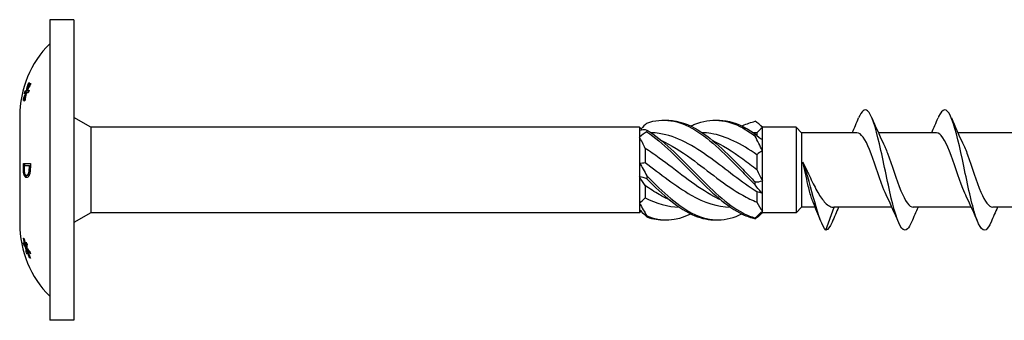
# Model space of a CAD drawing. Units: millimetres. Extents: x 1773 to 2322, y 1245 to 1658.
# Drawn here: x 1918 to 2000, y 1342 to 1367 of the extents above; entities that cross this region are included whole.
import ezdxf

# ---------------------------------------------------------------- set-up
doc = ezdxf.new("R2010")
doc.units = ezdxf.units.MM
doc.layers.add('Part', color=7, linetype='Continuous', lineweight=25)

msp = doc.modelspace()

# ---------------------------------------------------------------- linework, layer by layer
at = {"layer": 'Part'}
for p, q in [((1920.251, 1367.5), (1920.251, 1342.5)), ((1922.251, 1367.5), (1920.251, 1367.5)), ((1922.251, 1367.5), (1922.251, 1342.5)), ((1918.463, 1362.171), (1918.509, 1362.171)), ((1918.198, 1361.573), (1918.303, 1361.573)), ((1918.247, 1361.399), (1918.304, 1361.399)), ((1918.247, 1361.307), (1918.285, 1361.307)), ((1918.308, 1361.574), (1918.415, 1361.574)), ((1918.372, 1361.686), (1918.418, 1361.686)), ((1918.372, 1361.592), (1918.48, 1361.592)), ((1918.054, 1360.876), (1918.088, 1360.876)), ((1917.751, 1359.47), (1917.751, 1357.235)), ((1923.651, 1358.55), (1922.251, 1359.358)), ((1923.651, 1358.55), (1923.651, 1351.45)), ((1969.251, 1358.55), (1923.651, 1358.55)), ((1969.251, 1358.55), (1969.251, 1358.322)), ((1969.442, 1358.359), (1969.251, 1358.55)), ((1969.251, 1358.322), (1969.251, 1357.744)), ((1979.001, 1358.084), (1979.001, 1357.864)), ((1979.451, 1358.55), (1979.335, 1358.666)), ((1982.251, 1358.55), (1979.451, 1358.55)), ((1979.451, 1358.544), (1979.451, 1358.55)), ((1979.451, 1357.527), (1979.451, 1358.544)), ((1982.251, 1358.55), (1982.251, 1351.45)), ((1982.701, 1358.1), (1982.251, 1358.55)), ((1982.701, 1358.1), (1982.701, 1351.9)), ((1987.309, 1358.1), (1982.701, 1358.1)), ((1993.909, 1358.1), (1989.086, 1358.1)), ((2000.509, 1358.1), (1995.686, 1358.1)), ((1917.751, 1357.235), (1917.751, 1352.765)), ((1969.251, 1357.744), (1969.251, 1355.578)), ((1979.451, 1356.591), (1979.451, 1357.527)), ((1969.701, 1356.797), (1969.701, 1355.637)), ((1979.001, 1356.268), (1979.001, 1355.031)), ((1979.451, 1354.104), (1979.451, 1356.591)), ((1918.067, 1355.548), (1918.644, 1355.548)), ((1969.251, 1355.578), (1969.251, 1354.422)), ((1918.098, 1354.671), (1918.178, 1354.671)), ((1918.555, 1355.348), (1918.114, 1355.348)), ((1918.555, 1355.348), (1918.638, 1355.348)), ((1918.313, 1354.573), (1918.42, 1354.573)), ((1969.251, 1354.422), (1969.251, 1352.256)), ((1979.451, 1353.047), (1979.451, 1354.104)), ((1969.701, 1353.711), (1969.701, 1352.691)), ((1979.001, 1353.184), (1979.001, 1352.331)), ((1979.451, 1351.577), (1979.451, 1353.047)), ((1917.751, 1352.765), (1917.751, 1350.53)), ((1969.251, 1352.256), (1969.251, 1351.678)), ((1923.651, 1351.45), (1922.251, 1350.642)), ((1969.251, 1351.45), (1923.651, 1351.45)), ((1969.251, 1351.678), (1969.251, 1351.45)), ((1969.369, 1351.569), (1969.251, 1351.45)), ((1979.451, 1351.45), (1979.335, 1351.334)), ((1979.451, 1351.45), (1979.451, 1351.577)), ((1982.251, 1351.45), (1979.451, 1351.45)), ((1982.701, 1351.9), (1982.251, 1351.45)), ((1983.841, 1351.9), (1982.701, 1351.9)), ((1984.726, 1350.001), (1985.417, 1351.9)), ((1990.216, 1351.9), (1985.383, 1351.9)), ((1996.816, 1351.9), (1991.992, 1351.9)), ((2003.416, 1351.9), (1998.592, 1351.9)), ((1918.097, 1348.798), (1918.158, 1348.798)), ((1918.248, 1348.643), (1918.35, 1348.643)), ((1918.273, 1348.67), (1918.352, 1348.67)), ((1918.273, 1348.503), (1918.347, 1348.503)), ((1918.282, 1348.209), (1918.349, 1348.209)), ((1918.343, 1348.343), (1918.378, 1348.343)), ((1918.369, 1348.369), (1918.454, 1348.369)), ((1918.589, 1347.686), (1918.636, 1347.686)), ((1922.251, 1342.5), (1920.251, 1342.5))]:
    msp.add_line(p, q, dxfattribs=at)
for centre, start, end in [((1926.272, 1359.47), 134.96114, 180), ((1926.272, 1350.53), 180, 225.03886)]:
    msp.add_arc(centre, 8.522, start, end, dxfattribs=at)
for points in [[(1918.308, 1361.574), (1918.354, 1361.775), (1918.405, 1361.974), (1918.463, 1362.171)], [(1918.542, 1362.276), (1918.479, 1362.082), (1918.423, 1361.885), (1918.372, 1361.686)], [(1918.463, 1362.171), (1918.489, 1362.206), (1918.515, 1362.241), (1918.542, 1362.276)], [(1918.054, 1360.876), (1918.111, 1361.055), (1918.176, 1361.23), (1918.247, 1361.399)], [(1918.247, 1361.307), (1918.176, 1361.134), (1918.111, 1360.954), (1918.054, 1360.771)], [(1918.135, 1361.359), (1918.155, 1361.431), (1918.176, 1361.502), (1918.198, 1361.573)], [(1918.251, 1361.399), (1918.268, 1361.457), (1918.285, 1361.515), (1918.303, 1361.573)], [(1918.464, 1361.421), (1918.406, 1361.42), (1918.354, 1361.418), (1918.308, 1361.416)], [(1918.372, 1361.592), (1918.423, 1361.607), (1918.48, 1361.622), (1918.542, 1361.637)], [(1918.415, 1361.574), (1918.416, 1361.58), (1918.417, 1361.586), (1918.419, 1361.592)], [(1918.542, 1361.637), (1918.515, 1361.565), (1918.489, 1361.494), (1918.464, 1361.421)], [(1918.48, 1361.592), (1918.497, 1361.596), (1918.513, 1361.601), (1918.531, 1361.606)], [(1918.197, 1360.819), (1918.175, 1360.785), (1918.154, 1360.75), (1918.134, 1360.716)], [(1969.853, 1358.907), (1969.694, 1358.742), (1969.531, 1358.582), (1969.369, 1358.431)], [(1979.451, 1358.544), (1979.254, 1358.762), (1979.052, 1358.931), (1978.849, 1359.049)], [(1986.916, 1358.1), (1987.1, 1358.505), (1987.277, 1358.917), (1987.451, 1359.33)], [(1988.551, 1359.33), (1988.845, 1358.629), (1989.15, 1357.931), (1989.48, 1357.269)], [(1993.516, 1358.1), (1993.7, 1358.505), (1993.877, 1358.917), (1994.051, 1359.33)], [(1995.151, 1359.33), (1995.445, 1358.629), (1995.75, 1357.931), (1996.08, 1357.269)], [(1969.251, 1358.322), (1969.448, 1358.378), (1969.65, 1358.378), (1969.853, 1358.326)], [(1969.853, 1358.17), (1969.655, 1358.054), (1969.451, 1357.912), (1969.251, 1357.744)], [(1979.001, 1358.084), (1978.902, 1358.091), (1978.803, 1358.095), (1978.703, 1358.097)], [(1978.849, 1357.998), (1979.047, 1357.817), (1979.25, 1357.655), (1979.451, 1357.527)], [(1979.451, 1358.544), (1979.297, 1358.389), (1979.143, 1358.234), (1979.001, 1358.084)], [(1969.701, 1356.797), (1969.558, 1357.125), (1969.406, 1357.441), (1969.251, 1357.744)], [(1979.451, 1356.591), (1979.254, 1357.006), (1979.052, 1357.418), (1978.849, 1357.819)], [(1979.451, 1356.591), (1979.297, 1356.508), (1979.143, 1356.401), (1979.001, 1356.268)], [(1918.062, 1355.202), (1918.063, 1355.316), (1918.065, 1355.432), (1918.067, 1355.548)], [(1918.168, 1355.348), (1918.169, 1355.414), (1918.17, 1355.481), (1918.171, 1355.548)], [(1918.644, 1355.548), (1918.64, 1355.433), (1918.637, 1355.319), (1918.636, 1355.206)], [(1969.251, 1355.578), (1969.405, 1355.569), (1969.558, 1355.586), (1969.701, 1355.637)], [(1969.251, 1355.578), (1969.448, 1355.25), (1969.65, 1354.891), (1969.853, 1354.51)], [(1918.114, 1355.348), (1918.113, 1355.297), (1918.112, 1355.247), (1918.112, 1355.196)], [(1918.553, 1355.196), (1918.553, 1355.247), (1918.554, 1355.297), (1918.555, 1355.348)], [(1979.001, 1355.031), (1979.143, 1354.732), (1979.295, 1354.422), (1979.451, 1354.104)], [(1969.853, 1354.263), (1969.655, 1354.352), (1969.451, 1354.41), (1969.251, 1354.422)], [(1969.701, 1353.711), (1969.558, 1353.925), (1969.406, 1354.163), (1969.251, 1354.422)], [(1978.849, 1354.011), (1979.047, 1354.005), (1979.25, 1354.033), (1979.451, 1354.104)], [(1979.451, 1353.047), (1979.254, 1353.244), (1979.052, 1353.487), (1978.849, 1353.77)], [(1979.451, 1353.047), (1979.297, 1353.118), (1979.143, 1353.167), (1979.001, 1353.184)], [(1969.251, 1352.256), (1969.405, 1352.385), (1969.558, 1352.53), (1969.701, 1352.691)], [(1969.251, 1352.256), (1969.448, 1351.872), (1969.65, 1351.513), (1969.853, 1351.185)], [(1969.701, 1352.691), (1970.65, 1352.213), (1971.599, 1351.933), (1972.548, 1351.906)], [(1979.001, 1352.331), (1979.143, 1352.055), (1979.295, 1351.803), (1979.451, 1351.577)], [(1984.3, 1350.755), (1984.092, 1351.284), (1983.881, 1351.812), (1983.661, 1352.333)], [(1990.751, 1350.67), (1990.456, 1351.371), (1990.151, 1352.069), (1989.822, 1352.731)], [(1997.351, 1350.67), (1997.056, 1351.371), (1996.751, 1352.069), (1996.422, 1352.731)], [(1969.853, 1351.093), (1969.655, 1351.298), (1969.451, 1351.497), (1969.251, 1351.678)], [(1969.853, 1351.185), (1971.069, 1350.694), (1972.285, 1350.761), (1973.501, 1351.344)], [(1978.849, 1351.013), (1979.047, 1351.188), (1979.25, 1351.378), (1979.451, 1351.577)], [(1985.786, 1351.9), (1985.602, 1351.495), (1985.424, 1351.083), (1985.251, 1350.67)], [(1992.386, 1351.9), (1992.202, 1351.495), (1992.024, 1351.083), (1991.851, 1350.67)], [(1998.986, 1351.9), (1998.802, 1351.495), (1998.624, 1351.083), (1998.451, 1350.67)], [(1969.853, 1351.093), (1970.36, 1350.917), (1970.868, 1350.841), (1971.376, 1350.859)], [(1979.335, 1351.334), (1979.175, 1351.174), (1979.012, 1351.046), (1978.849, 1350.951)], [(1918.248, 1348.643), (1918.179, 1348.866), (1918.117, 1349.096), (1918.063, 1349.33)], [(1918.063, 1349.33), (1918.074, 1349.329), (1918.085, 1349.328), (1918.097, 1349.328)], [(1918.097, 1348.798), (1918.085, 1348.86), (1918.074, 1348.922), (1918.063, 1348.985)], [(1918.063, 1348.985), (1918.117, 1348.869), (1918.179, 1348.754), (1918.248, 1348.643)], [(1918.097, 1349.328), (1918.149, 1349.105), (1918.208, 1348.885), (1918.273, 1348.67)], [(1918.273, 1348.67), (1918.273, 1348.774), (1918.276, 1348.879), (1918.282, 1348.986)], [(1918.282, 1348.986), (1918.309, 1348.925), (1918.336, 1348.864), (1918.363, 1348.804)], [(1918.273, 1348.503), (1918.208, 1348.599), (1918.149, 1348.698), (1918.097, 1348.798)], [(1918.363, 1348.027), (1918.336, 1348.087), (1918.309, 1348.148), (1918.282, 1348.209)], [(1918.346, 1348.554), (1918.326, 1348.583), (1918.308, 1348.613), (1918.289, 1348.643)], [(1918.343, 1348.343), (1918.347, 1348.24), (1918.353, 1348.134), (1918.363, 1348.027)], [(1918.363, 1348.804), (1918.353, 1348.703), (1918.347, 1348.604), (1918.344, 1348.507)], [(1918.344, 1348.507), (1918.419, 1348.407), (1918.501, 1348.311), (1918.589, 1348.218)], [(1918.351, 1348.654), (1918.35, 1348.659), (1918.348, 1348.665), (1918.346, 1348.67)], [(1918.382, 1348.369), (1918.381, 1348.4), (1918.38, 1348.43), (1918.38, 1348.46)], [(1918.589, 1348.218), (1918.605, 1348.155), (1918.621, 1348.092), (1918.638, 1348.029)], [(1918.638, 1347.682), (1918.621, 1347.683), (1918.605, 1347.685), (1918.589, 1347.686)]]:
    msp.add_open_spline(points, degree=3, dxfattribs=at)
for points, knots in [([(1918.372, 1361.686), (1918.381, 1361.705), (1918.39, 1361.724), (1918.474, 1361.901), (1918.557, 1362.061), (1918.648, 1362.222)], [4.15564822, 4.15564822, 4.15564822, 4.15564822, 4.16271509, 4.16271509, 4.22103558, 4.22103558, 4.22103558, 4.22103558]), ([(1918.648, 1362.116), (1918.557, 1361.959), (1918.474, 1361.802), (1918.39, 1361.629), (1918.381, 1361.61), (1918.372, 1361.592)], [2.5930506, 2.5930506, 2.5930506, 2.5930506, 2.65136919, 2.65136919, 2.65843405, 2.65843405, 2.65843405, 2.65843405]), ([(1918.648, 1362.222), (1918.648, 1362.204), (1918.648, 1362.186), (1918.648, 1362.151), (1918.648, 1362.134), (1918.648, 1362.116)], [2.63428022, 2.63428022, 2.63428022, 2.63428022, 2.64496925, 2.64496925, 2.65525664, 2.65525664, 2.65525664, 2.65525664]), ([(1918.134, 1360.716), (1918.147, 1360.792), (1918.16, 1360.867), (1918.196, 1361.065), (1918.221, 1361.186), (1918.247, 1361.307)], [3.32752556, 3.32752556, 3.32752556, 3.32752556, 3.35121337, 3.35121337, 3.38923531, 3.38923531, 3.38923531, 3.38923531]), ([(1918.247, 1361.399), (1918.223, 1361.391), (1918.201, 1361.384), (1918.164, 1361.37), (1918.149, 1361.364), (1918.135, 1361.359)], [2.63102139, 2.63102139, 2.63102139, 2.63102139, 2.66560999, 2.66560999, 2.6929133, 2.6929133, 2.6929133, 2.6929133]), ([(1918.308, 1361.416), (1918.303, 1361.394), (1918.298, 1361.372), (1918.257, 1361.174), (1918.225, 1360.997), (1918.197, 1360.819)], [2.60838178, 2.60838178, 2.60838178, 2.60838178, 2.61558467, 2.61558467, 2.67263846, 2.67263846, 2.67263846, 2.67263846]), ([(1918.198, 1361.573), (1918.227, 1361.573), (1918.26, 1361.574), (1918.301, 1361.574), (1918.304, 1361.574), (1918.308, 1361.574)], [3.23184976, 3.23184976, 3.23184976, 3.23184976, 3.2905964, 3.2905964, 3.29600169, 3.29600169, 3.29600169, 3.29600169]), ([(1918.303, 1361.573), (1918.331, 1361.573), (1918.363, 1361.574), (1918.404, 1361.574), (1918.409, 1361.574), (1918.415, 1361.574)], [3.19875658, 3.19875658, 3.19875658, 3.19875658, 3.25465161, 3.25465161, 3.2629338, 3.2629338, 3.2629338, 3.2629338]), ([(1918.054, 1360.771), (1918.054, 1360.788), (1918.054, 1360.805), (1918.054, 1360.84), (1918.054, 1360.858), (1918.054, 1360.876)], [2.91929559, 2.91929559, 2.91929559, 2.91929559, 2.92959757, 2.92959757, 2.94030234, 2.94030234, 2.94030234, 2.94030234]), ([(1991.851, 1350.676), (1991.616, 1350.123), (1991.38, 1349.89), (1991.145, 1350.054), (1990.818, 1350.284), (1990.49, 1351.282), (1990.162, 1352.661), (1989.834, 1354.041), (1989.506, 1355.768), (1989.178, 1357.173), (1988.85, 1358.579), (1988.523, 1359.628), (1988.195, 1359.915), (1987.947, 1360.132), (1987.699, 1359.908), (1987.451, 1359.325)], [73.303939, 73.303939, 73.303939, 73.303939, 73.975123, 73.975123, 73.975123, 74.911517, 74.911517, 74.911517, 75.847911, 75.847911, 75.847911, 76.784305, 76.784305, 76.784305, 77.492508, 77.492508, 77.492508, 77.492508]), ([(1998.451, 1350.678), (1998.311, 1350.343), (1998.171, 1350.121), (1998.031, 1350.038), (1997.703, 1349.845), (1997.375, 1350.429), (1997.047, 1351.562), (1996.719, 1352.695), (1996.391, 1354.35), (1996.064, 1355.886), (1995.736, 1357.422), (1995.408, 1358.801), (1995.08, 1359.488), (1994.752, 1360.176), (1994.424, 1360.156), (1994.096, 1359.435), (1994.081, 1359.401), (1994.066, 1359.366), (1994.051, 1359.33)], [67.020754, 67.020754, 67.020754, 67.020754, 67.420365, 67.420365, 67.420365, 68.356759, 68.356759, 68.356759, 69.293153, 69.293153, 69.293153, 70.229547, 70.229547, 70.229547, 71.165941, 71.165941, 71.165941, 71.209323, 71.209323, 71.209323, 71.209323]), ([(1969.853, 1358.907), (1971.18, 1359.366), (1972.507, 1359.147), (1973.834, 1358.341), (1975.161, 1357.535), (1976.488, 1356.166), (1977.815, 1354.81), (1978.159, 1354.457), (1978.504, 1354.107), (1978.849, 1353.77)], [0.148303, 0.148303, 0.148303, 0.148303, 1.129238, 1.129238, 1.129238, 2.110172, 2.110172, 2.110172, 2.364971, 2.364971, 2.364971, 2.364971]), ([(1971.376, 1359.141), (1972.195, 1359.163), (1973.014, 1358.939), (1973.834, 1358.483), (1975.161, 1357.744), (1976.488, 1356.417), (1977.815, 1355.06), (1978.159, 1354.707), (1978.504, 1354.354), (1978.849, 1354.011)], [0.523599, 0.523599, 0.523599, 0.523599, 1.129238, 1.129238, 1.129238, 2.110172, 2.110172, 2.110172, 2.364971, 2.364971, 2.364971, 2.364971]), ([(1973.501, 1358.656), (1973.612, 1358.71), (1973.723, 1358.76), (1973.834, 1358.805), (1975.161, 1359.348), (1976.488, 1359.229), (1977.815, 1358.497), (1978.159, 1358.306), (1978.504, 1358.078), (1978.849, 1357.819)], [1.047198, 1.047198, 1.047198, 1.047198, 1.129238, 1.129238, 1.129238, 2.110172, 2.110172, 2.110172, 2.364971, 2.364971, 2.364971, 2.364971]), ([(1975.626, 1359.14), (1976.355, 1359.161), (1977.085, 1358.989), (1977.815, 1358.625), (1978.159, 1358.453), (1978.504, 1358.242), (1978.849, 1357.998)], [1.5707963, 1.5707963, 1.5707963, 1.5707963, 2.1101717, 2.1101717, 2.1101717, 2.3649707, 2.3649707, 2.3649707, 2.3649707]), ([(1977.751, 1358.656), (1977.772, 1358.667), (1977.793, 1358.677), (1977.815, 1358.687), (1978.159, 1358.849), (1978.504, 1358.971), (1978.849, 1359.049)], [2.0943951, 2.0943951, 2.0943951, 2.0943951, 2.1101717, 2.1101717, 2.1101717, 2.3649707, 2.3649707, 2.3649707, 2.3649707]), ([(1969.853, 1358.326), (1969.851, 1358.3), (1969.851, 1358.275), (1969.851, 1358.223), (1969.851, 1358.196), (1969.853, 1358.17)], [-0.02500187, -0.02500187, -0.02500187, -0.02500187, -0.01269291, -0.01269291, 0, 0, 0, 0]), ([(1969.853, 1358.326), (1971.18, 1357.513), (1972.507, 1356.14), (1973.834, 1354.784), (1975.161, 1353.429), (1976.488, 1352.13), (1977.815, 1351.434), (1978.159, 1351.254), (1978.504, 1351.112), (1978.849, 1351.013)], [0.148303, 0.148303, 0.148303, 0.148303, 1.129238, 1.129238, 1.129238, 2.110172, 2.110172, 2.110172, 2.364971, 2.364971, 2.364971, 2.364971]), ([(1969.853, 1358.17), (1971.18, 1357.293), (1972.507, 1355.884), (1973.834, 1354.535), (1975.161, 1353.186), (1976.488, 1351.937), (1977.815, 1351.313), (1978.159, 1351.151), (1978.504, 1351.029), (1978.849, 1350.951)], [0.148303, 0.148303, 0.148303, 0.148303, 1.129238, 1.129238, 1.129238, 2.110172, 2.110172, 2.110172, 2.364971, 2.364971, 2.364971, 2.364971]), ([(1979.001, 1353.184), (1977.723, 1353.977), (1976.445, 1355.044), (1975.168, 1355.971), (1973.74, 1357.006), (1972.313, 1357.827), (1970.885, 1358.04), (1970.658, 1358.074), (1970.431, 1358.093), (1970.203, 1358.099)], [-2.402394, -2.402394, -2.402394, -2.402394, -1.458011, -1.458011, -1.458011, -0.402748, -0.402748, -0.402748, -0.234772, -0.234772, -0.234772, -0.234772]), ([(1979.001, 1356.268), (1977.723, 1357.152), (1976.445, 1357.836), (1975.168, 1358.035), (1974.93, 1358.072), (1974.692, 1358.092), (1974.453, 1358.096)], [-2.402394, -2.402394, -2.402394, -2.402394, -1.458011, -1.458011, -1.458011, -1.28197, -1.28197, -1.28197, -1.28197]), ([(1978.849, 1357.819), (1978.85, 1357.849), (1978.851, 1357.878), (1978.851, 1357.937), (1978.85, 1357.968), (1978.849, 1357.998)], [-0.02500187, -0.02500187, -0.02500187, -0.02500187, -0.01269291, -0.01269291, 0, 0, 0, 0]), ([(1989.822, 1352.737), (1989.7, 1352.979), (1989.579, 1353.265), (1989.458, 1353.583), (1989.088, 1354.553), (1988.719, 1355.789), (1988.349, 1356.701), (1988.002, 1357.556), (1987.656, 1358.095), (1987.309, 1358.1)], [74.577093, 74.577093, 74.577093, 74.577093, 74.923668, 74.923668, 74.923668, 75.978931, 75.978931, 75.978931, 76.96902, 76.96902, 76.96902, 76.96902]), ([(1996.422, 1352.737), (1996.317, 1352.944), (1996.213, 1353.185), (1996.108, 1353.452), (1995.739, 1354.396), (1995.369, 1355.634), (1995, 1356.573), (1994.636, 1357.498), (1994.273, 1358.099), (1993.909, 1358.1)], [68.293908, 68.293908, 68.293908, 68.293908, 68.59209, 68.59209, 68.59209, 69.647353, 69.647353, 69.647353, 70.685835, 70.685835, 70.685835, 70.685835]), ([(1971.021, 1357.476), (1971.859, 1357.091), (1972.696, 1356.554), (1973.533, 1355.945), (1974.961, 1354.907), (1976.389, 1353.699), (1977.816, 1352.897), (1978.211, 1352.676), (1978.606, 1352.484), (1979.001, 1352.331)], [0.436332, 0.436332, 0.436332, 0.436332, 1.055263, 1.055263, 1.055263, 2.110526, 2.110526, 2.110526, 2.402394, 2.402394, 2.402394, 2.402394]), ([(1975.271, 1357.476), (1976.12, 1357.086), (1976.968, 1356.54), (1977.816, 1355.921), (1978.211, 1355.633), (1978.606, 1355.332), (1979.001, 1355.031)], [1.4835299, 1.4835299, 1.4835299, 1.4835299, 2.1105259, 2.1105259, 2.1105259, 2.4023944, 2.4023944, 2.4023944, 2.4023944]), ([(1989.48, 1357.263), (1989.603, 1357.016), (1989.727, 1356.723), (1989.851, 1356.397), (1990.221, 1355.424), (1990.59, 1354.189), (1990.96, 1353.281), (1991.304, 1352.436), (1991.648, 1351.906), (1991.992, 1351.901)], [-76.219355, -76.219355, -76.219355, -76.219355, -75.865761, -75.865761, -75.865761, -74.810498, -74.810498, -74.810498, -73.827427, -73.827427, -73.827427, -73.827427]), ([(1996.08, 1357.262), (1996.22, 1356.981), (1996.361, 1356.641), (1996.502, 1356.262), (1996.871, 1355.266), (1997.241, 1354.036), (1997.61, 1353.158), (1997.938, 1352.381), (1998.265, 1351.908), (1998.592, 1351.902)], [-69.936169, -69.936169, -69.936169, -69.936169, -69.534183, -69.534183, -69.534183, -68.478921, -68.478921, -68.478921, -67.544242, -67.544242, -67.544242, -67.544242]), ([(1975.98, 1352.521), (1975.709, 1352.643), (1975.439, 1352.781), (1975.168, 1352.936), (1973.74, 1353.749), (1972.313, 1354.962), (1970.885, 1355.994), (1970.49, 1356.28), (1970.095, 1356.551), (1969.701, 1356.797)], [-1.658063, -1.658063, -1.658063, -1.658063, -1.458011, -1.458011, -1.458011, -0.402748, -0.402748, -0.402748, -0.11088, -0.11088, -0.11088, -0.11088]), ([(1969.701, 1355.637), (1970.978, 1354.683), (1972.256, 1353.638), (1973.533, 1352.916), (1974.622, 1352.3), (1975.71, 1351.938), (1976.798, 1351.906)], [0.11088, 0.11088, 0.11088, 0.11088, 1.055263, 1.055263, 1.055263, 1.859623, 1.859623, 1.859623, 1.859623]), ([(1983.661, 1352.333), (1983.608, 1352.458), (1983.555, 1352.608), (1983.413, 1353.069), (1983.325, 1353.414), (1983.167, 1354.087), (1983.099, 1354.397), (1982.962, 1355.03), (1982.894, 1355.349), (1982.826, 1355.659)], [0.1776453, 0.1776453, 0.1776453, 0.1776453, 0.2534859, 0.2534859, 0.3802288, 0.3802288, 0.4777296, 0.4777296, 0.5752305, 0.5752305, 0.5752305, 0.5752305]), ([(1982.826, 1355.659), (1983.031, 1355.224), (1983.235, 1354.774), (1983.646, 1353.904), (1983.849, 1353.495), (1984.261, 1352.783), (1984.464, 1352.489), (1984.794, 1352.148), (1984.919, 1352.05), (1985.157, 1351.929), (1985.27, 1351.9), (1985.383, 1351.9)], [0, 0, 0, 0, 0.1470656, 0.1470656, 0.2941312, 0.2941312, 0.4411968, 0.4411968, 0.5304226, 0.5304226, 0.6115176, 0.6115176, 0.6115176, 0.6115176]), ([(1984.726, 1350.001), (1984.417, 1350.275), (1984.107, 1351.23), (1983.798, 1352.34), (1983.489, 1353.449), (1983.18, 1354.675), (1982.871, 1355.535), (1982.856, 1355.577), (1982.841, 1355.618), (1982.826, 1355.659)], [0, 0, 0, 0, 0.882748, 0.882748, 0.882748, 1.765496, 1.765496, 1.765496, 1.808796, 1.808796, 1.808796, 1.808796]), ([(1918.098, 1354.671), (1918.084, 1354.74), (1918.074, 1354.815), (1918.065, 1354.946), (1918.061, 1355.037), (1918.062, 1355.202)], [0, 0, 0, 0, 0.02484852, 0.02484852, 0.04018133, 0.04018133, 0.04018133, 0.04018133]), ([(1918.317, 1354.365), (1918.276, 1354.365), (1918.237, 1354.382), (1918.18, 1354.449), (1918.159, 1354.484), (1918.124, 1354.567), (1918.11, 1354.615), (1918.098, 1354.671)], [0, 0, 0, 0, 0.03462963, 0.03462963, 0.05586481, 0.05586481, 0.07625161, 0.07625161, 0.07625161, 0.07625161]), ([(1918.112, 1355.196), (1918.111, 1355.12), (1918.113, 1355.039), (1918.119, 1354.947), (1918.121, 1354.911), (1918.131, 1354.837), (1918.137, 1354.809), (1918.143, 1354.782)], [0, 0, 0, 0, 0.02303293, 0.02303293, 0.02824555, 0.02824555, 0.03195791, 0.03195791, 0.03195791, 0.03195791]), ([(1918.143, 1354.782), (1918.154, 1354.733), (1918.167, 1354.692), (1918.203, 1354.623), (1918.223, 1354.605), (1918.262, 1354.578), (1918.287, 1354.573), (1918.313, 1354.573)], [0, 0, 0, 0, 0.01813097, 0.01813097, 0.03903148, 0.03903148, 0.06995009, 0.06995009, 0.06995009, 0.06995009]), ([(1918.373, 1354.374), (1918.348, 1354.384), (1918.324, 1354.402), (1918.288, 1354.447), (1918.265, 1354.479), (1918.233, 1354.558), (1918.224, 1354.584), (1918.216, 1354.613)], [0.0144762, 0.0144762, 0.0144762, 0.0144762, 0.03671155, 0.03671155, 0.0492906, 0.0492906, 0.05485949, 0.05485949, 0.05485949, 0.05485949]), ([(1918.313, 1354.573), (1918.348, 1354.573), (1918.387, 1354.585), (1918.44, 1354.639), (1918.457, 1354.663), (1918.488, 1354.724), (1918.501, 1354.759), (1918.511, 1354.8)], [0, 0, 0, 0, 0.03004027, 0.03004027, 0.04504134, 0.04504134, 0.05966113, 0.05966113, 0.05966113, 0.05966113]), ([(1918.58, 1354.669), (1918.559, 1354.596), (1918.532, 1354.537), (1918.483, 1354.459), (1918.455, 1354.422), (1918.383, 1354.374), (1918.349, 1354.365), (1918.317, 1354.365)], [0, 0, 0, 0, 0.02685546, 0.02685546, 0.04457644, 0.04457644, 0.05986173, 0.05986173, 0.05986173, 0.05986173]), ([(1918.42, 1354.573), (1918.458, 1354.573), (1918.498, 1354.586), (1918.553, 1354.645), (1918.569, 1354.669), (1918.587, 1354.705), (1918.59, 1354.711), (1918.593, 1354.717)], [0, 0, 0, 0, 0.03147111, 0.03147111, 0.0458317, 0.0458317, 0.04870948, 0.04870948, 0.04870948, 0.04870948]), ([(1918.511, 1354.8), (1918.525, 1354.853), (1918.535, 1354.909), (1918.546, 1355.007), (1918.551, 1355.076), (1918.553, 1355.196)], [0, 0, 0, 0, 0.01877515, 0.01877515, 0.03042093, 0.03042093, 0.03042093, 0.03042093]), ([(1918.636, 1355.206), (1918.634, 1355.071), (1918.63, 1354.958), (1918.614, 1354.829), (1918.602, 1354.744), (1918.58, 1354.669)], [0, 0, 0, 0, 0.04049804, 0.04049804, 0.06270225, 0.06270225, 0.06270225, 0.06270225]), ([(1969.853, 1354.51), (1969.851, 1354.47), (1969.851, 1354.429), (1969.851, 1354.347), (1969.851, 1354.305), (1969.853, 1354.263)], [-0.02500187, -0.02500187, -0.02500187, -0.02500187, -0.01269291, -0.01269291, 0, 0, 0, 0]), ([(1969.853, 1354.51), (1971.18, 1353.162), (1972.507, 1351.918), (1973.834, 1351.301), (1975.139, 1350.695), (1976.445, 1350.712), (1977.751, 1351.344)], [0.148303, 0.148303, 0.148303, 0.148303, 1.129238, 1.129238, 1.129238, 2.094395, 2.094395, 2.094395, 2.094395]), ([(1969.853, 1354.263), (1971.18, 1352.927), (1972.507, 1351.738), (1973.834, 1351.195), (1974.431, 1350.95), (1975.028, 1350.84), (1975.626, 1350.86)], [0.148303, 0.148303, 0.148303, 0.148303, 1.129238, 1.129238, 1.129238, 1.570796, 1.570796, 1.570796, 1.570796]), ([(1978.849, 1353.77), (1978.85, 1353.81), (1978.851, 1353.849), (1978.851, 1353.93), (1978.85, 1353.97), (1978.849, 1354.011)], [-0.02500187, -0.02500187, -0.02500187, -0.02500187, -0.01269291, -0.01269291, 0, 0, 0, 0]), ([(1971.73, 1352.521), (1971.448, 1352.648), (1971.167, 1352.793), (1970.885, 1352.954), (1970.49, 1353.181), (1970.095, 1353.437), (1969.701, 1353.711)], [-0.6108652, -0.6108652, -0.6108652, -0.6108652, -0.4027483, -0.4027483, -0.4027483, -0.1108797, -0.1108797, -0.1108797, -0.1108797]), ([(1969.853, 1351.185), (1969.851, 1351.17), (1969.851, 1351.155), (1969.851, 1351.124), (1969.851, 1351.108), (1969.853, 1351.093)], [-0.02500187, -0.02500187, -0.02500187, -0.02500187, -0.01269291, -0.01269291, 0, 0, 0, 0]), ([(1978.849, 1350.951), (1978.85, 1350.961), (1978.851, 1350.971), (1978.851, 1350.992), (1978.85, 1351.003), (1978.849, 1351.013)], [-0.02500187, -0.02500187, -0.02500187, -0.02500187, -0.01269291, -0.01269291, 0, 0, 0, 0]), ([(1985.251, 1350.67), (1985.248, 1350.664), (1985.246, 1350.659), (1985.244, 1350.654), (1985.071, 1350.247), (1984.898, 1350.021), (1984.726, 1350.001)], [79.5871247, 79.5871247, 79.5871247, 79.5871247, 79.5934865, 79.5934865, 79.5934865, 80.0868127, 80.0868127, 80.0868127, 80.0868127]), ([(1918.282, 1348.209), (1918.276, 1348.308), (1918.273, 1348.404), (1918.273, 1348.501), (1918.273, 1348.502), (1918.273, 1348.503)], [2.76049659, 2.76049659, 2.76049659, 2.76049659, 2.82009652, 2.82009652, 2.82075296, 2.82075296, 2.82075296, 2.82075296]), ([(1918.589, 1347.686), (1918.588, 1347.687), (1918.588, 1347.688), (1918.5, 1347.899), (1918.418, 1348.118), (1918.343, 1348.343)], [2.53908365, 2.53908365, 2.53908365, 2.53908365, 2.53931423, 2.53931423, 2.60796393, 2.60796393, 2.60796393, 2.60796393]), ([(1918.638, 1348.029), (1918.609, 1348.062), (1918.582, 1348.094), (1918.489, 1348.205), (1918.427, 1348.286), (1918.369, 1348.369)], [2.53043022, 2.53043022, 2.53043022, 2.53043022, 2.55154372, 2.55154372, 2.60323343, 2.60323343, 2.60323343, 2.60323343]), ([(1918.369, 1348.369), (1918.426, 1348.203), (1918.488, 1348.041), (1918.58, 1347.817), (1918.608, 1347.75), (1918.638, 1347.682)], [3.85646506, 3.85646506, 3.85646506, 3.85646506, 3.90745309, 3.90745309, 3.92917627, 3.92917627, 3.92917627, 3.92917627])]:
    msp.add_open_spline(points, degree=3, knots=knots, dxfattribs=at)

doc.saveas('drawing.dxf')
